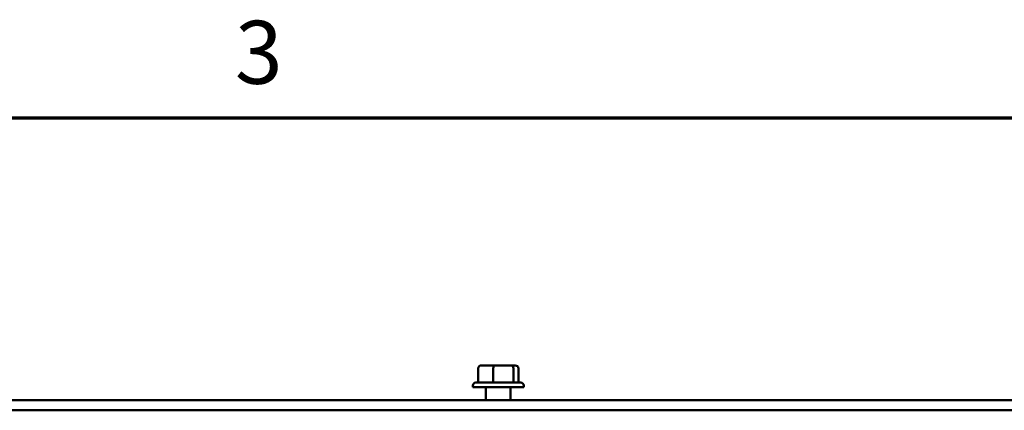
# Model space of a CAD drawing. Units: inches. Extents: x 2 to 86, y 1 to 67.
# Drawn here: x 30.6 to 40.6, y 63 to 67 of the extents above; entities that cross this region are included whole.
import ezdxf

# ---------------------------------------------------------------- set-up
doc = ezdxf.new("R2010")
doc.units = ezdxf.units.IN
doc.header["$LTSCALE"] = 4
doc.header["$MEASUREMENT"] = 0
doc.layers.get('0').update_dxf_attribs({"lineweight": 25})
for name, color, linetype, lineweight in [('Border (ANSI)', 7, 'Continuous', 70), ('Symbol (ANSI)', 7, 'Continuous', 25), ('Visible (ANSI)', 7, 'Continuous', 50)]:
    doc.layers.add(name, color=color, linetype=linetype, lineweight=lineweight)
doc.styles.add('Note Text (ANSI)', font='tahoma.ttf')
doc.dimstyles.new('Default (ANSI)$7', dxfattribs={"dimscale": 4, "dimtxt": 0.16, "dimasz": 0.098425, "dimexe": 0.125, "dimexo": 0.0625, "dimgap": 0.031496, "dimtad": 0, "dimtih": 1, "dimtoh": 1, "dimrnd": 1e-08, "dimzin": 4, "dimdsep": 46, "dimtxsty": 'Note Text (ANSI)', "dimcen": 0.09, "dimdle": 0.393701, "dimclrd": 256, "dimclre": 256, "dimclrt": 256, "dimadec": 0, "dimazin": 1, "dimtfac": 0.75, "dimtofl": 0, "dimtmove": 0, "dimatfit": 3, "dimfxl": 1, "dimtolj": 1, "dimtzin": 4, "dimlwd": -1, "dimlwe": -1, "dimarcsym": 0})

# ---------------------------------------------------------------- blocks, each defined once
blk = doc.blocks.new('Borders Default Border')
at = {"layer": 'Border (ANSI)', "flags": 128}
blk.add_lwpolyline([(0.75, 0.5), (0.75, 16.5), (21.25, 16.5), (21.25, 0.5), (0.75, 0.5)], dxfattribs=at)
at = {"layer": 'Border (ANSI)', "insert": (8.2002, 16.5366), "char_height": 0.16, "attachment_point": 7, "style": 'Note Text (ANSI)'}
blk.add_mtext('3', dxfattribs=at)

msp = doc.modelspace()

# ---------------------------------------------------------------- linework, layer by layer
at = {"layer": 'Visible (ANSI)'}
for p, q in [((35.4321, 63.4851), (35.3032, 63.4851)), ((35.6034, 63.4851), (35.4321, 63.4851)), ((35.6458, 63.4851), (35.6034, 63.4851)), ((35.27, 63.4551), (35.27, 63.3101)), ((35.4238, 63.4551), (35.4238, 63.3101)), ((35.6284, 63.4551), (35.6284, 63.3101)), ((35.6791, 63.4551), (35.6791, 63.3101)), ((35.216, 63.2801), (35.216, 63.2631)), ((35.246, 63.3101), (35.703, 63.3101)), ((35.733, 63.2801), (35.733, 63.2631)), ((35.733, 63.2631), (35.216, 63.2631)), ((35.3495, 63.2631), (35.3495, 63.1331)), ((35.5995, 63.2631), (35.5995, 63.1331)), ((41.7985, 63.1331), (29.1505, 63.1331)), ((28.5995, 63.0291), (42.3495, 63.0291))]:
    msp.add_line(p, q, dxfattribs=at)
for centre, start, end in [((35.246, 63.2801), 90, 180), ((35.703, 63.2801), 0, 90)]:
    msp.add_arc(centre, 0.03, start, end, dxfattribs=at)
for centre, major_axis, ratio, start_param, end_param in [((35.3032, 63.4551), (0.0333, 0), 0.901982, 1.570796, 3.141593), ((35.4321, 63.4551), (0, -0.03), 0.274802, 3.141593, 4.712389), ((35.6034, 63.4551), (0, -0.03), 0.833868, 1.570796, 3.141593), ((35.6458, 63.4551), (0.0333, 0), 0.901982, 0, 1.570796)]:
    msp.add_ellipse(centre, major_axis=major_axis, ratio=ratio, start_param=start_param, end_param=end_param, dxfattribs=at)

# ---------------------------------------------------------------- block references
at = {"xscale": 4, "yscale": 4, "zscale": 4}
msp.add_blockref('Borders Default Border', (0, 0), dxfattribs=at)

# ---------------------------------------------------------------- leaders
at = {"layer": 'Symbol (ANSI)', "annotation_type": 0, "has_hookline": 1, "hookline_direction": 1, "text_width": 0.2751}
msp.add_leader([(31.9285, 59.9914), (27.8295, 64.8954), (27.4358, 64.8954)], dimstyle='Default (ANSI)$7', override={"dimtad": 0}, dxfattribs=at)

doc.saveas('drawing.dxf')
